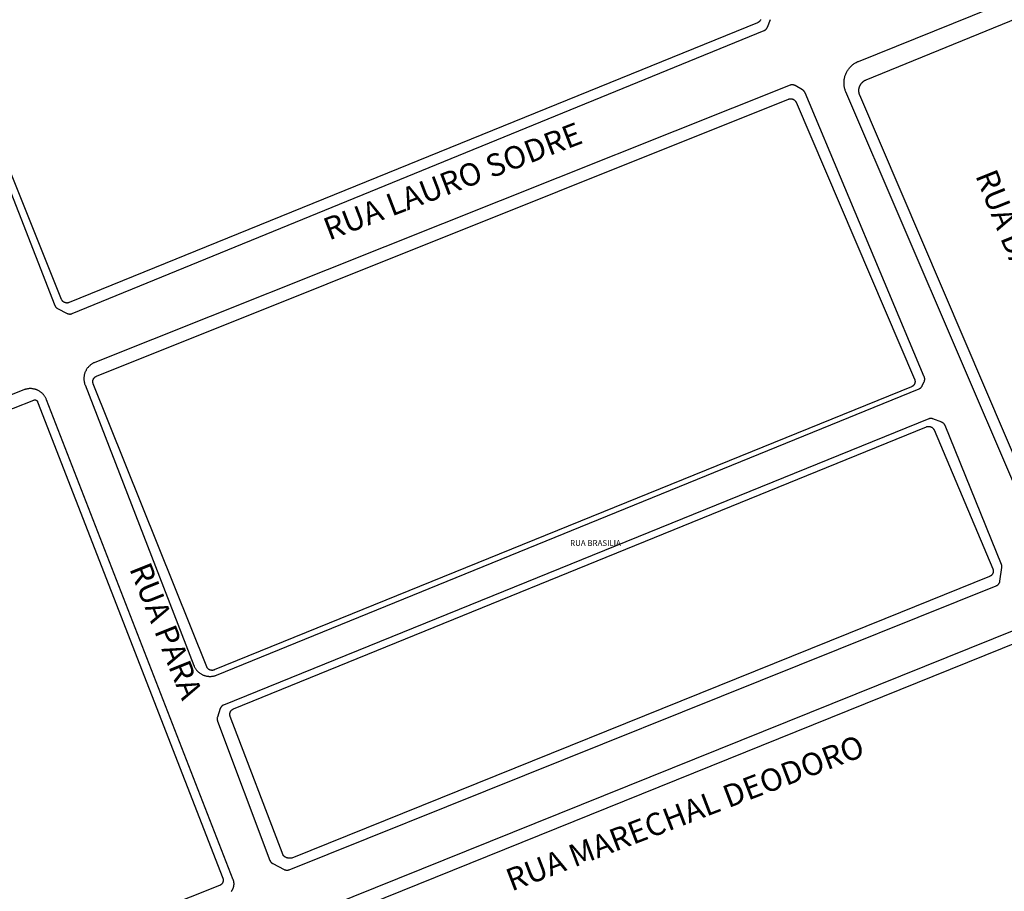
# Model space of a CAD drawing. Extents: x 701152 to 701729, y 7643441 to 7643829.
# Drawn here: x 701671 to 701672, y 7643519 to 7643520 of the extents above; entities that cross this region are included whole.
import ezdxf

# ---------------------------------------------------------------- set-up
doc = ezdxf.new("R2010")
doc.units = 0
doc.header["$MEASUREMENT"] = 0
doc.layers.add('QUADRA_ABERTA_CTGEO', color=254, linetype='CONTINUOUS')

msp = doc.modelspace()

# ---------------------------------------------------------------- linework, layer by layer
at = {"layer": 'QUADRA_ABERTA_CTGEO'}
for points in [[(701672.4747, 7643519.6726), (701672.2301, 7643520.2435), (701672.2296, 7643520.2446), (701672.2292, 7643520.2457), (701672.2289, 7643520.2468), (701672.2285, 7643520.2479), (701672.2282, 7643520.249), (701672.228, 7643520.2502), (701672.2278, 7643520.2513), (701672.2276, 7643520.2525), (701672.2275, 7643520.2536), (701672.2274, 7643520.2548), (701672.2274, 7643520.2559), (701672.2274, 7643520.2571), (701672.2274, 7643520.2582), (701672.2275, 7643520.2594), (701672.2276, 7643520.2606), (701672.2277, 7643520.2617), (701672.2279, 7643520.2629), (701672.2281, 7643520.264), (701672.2284, 7643520.2651), (701672.2287, 7643520.2662), (701672.2291, 7643520.2673), (701672.2295, 7643520.2684), (701672.2299, 7643520.2695), (701672.2303, 7643520.2706), (701672.2308, 7643520.2716), (701672.2314, 7643520.2727), (701672.2319, 7643520.2737), (701672.2326, 7643520.2747), (701672.2332, 7643520.2756), (701672.2339, 7643520.2766), (701672.2346, 7643520.2775), (701672.2353, 7643520.2784), (701672.2361, 7643520.2793), (701672.2369, 7643520.2801), (701672.2377, 7643520.2809), (701672.2385, 7643520.2817), (701672.2394, 7643520.2825), (701672.2403, 7643520.2832), (701672.2412, 7643520.2839), (701672.2422, 7643520.2846), (701672.2432, 7643520.2852), (701672.2442, 7643520.2858), (701672.2452, 7643520.2864), (701672.2462, 7643520.2869), (701672.2473, 7643520.2874), (701672.2483, 7643520.2878), (701675.0965, 7643521.4373)], [(701672.4915, 7643519.6754), (701672.2502, 7643520.2388), (701672.25, 7643520.2393), (701672.2498, 7643520.2398), (701672.2496, 7643520.2404), (701672.2495, 7643520.2409), (701672.2493, 7643520.2415), (701672.2492, 7643520.2421), (701672.2491, 7643520.2426), (701672.249, 7643520.2432), (701672.2489, 7643520.2438), (701672.2489, 7643520.2444), (701672.2489, 7643520.2449), (701672.2489, 7643520.2455), (701672.2489, 7643520.2461), (701672.2489, 7643520.2467), (701672.249, 7643520.2473), (701672.249, 7643520.2478), (701672.2491, 7643520.2484), (701672.2493, 7643520.249), (701672.2494, 7643520.2495), (701672.2495, 7643520.2501), (701672.2497, 7643520.2506), (701672.2499, 7643520.2512), (701672.2501, 7643520.2517), (701672.2503, 7643520.2523), (701672.2506, 7643520.2528), (701672.2509, 7643520.2533), (701672.2511, 7643520.2538), (701672.2514, 7643520.2543), (701672.2518, 7643520.2548), (701672.2521, 7643520.2553), (701672.2524, 7643520.2557), (701672.2528, 7643520.2562), (701672.2532, 7643520.2566), (701672.2536, 7643520.257), (701672.254, 7643520.2574), (701672.2544, 7643520.2578), (701672.2548, 7643520.2582), (701672.2553, 7643520.2586), (701672.2558, 7643520.2589), (701672.2562, 7643520.2593), (701672.2567, 7643520.2596), (701672.2572, 7643520.2599), (701672.2577, 7643520.2602), (701672.2582, 7643520.2604), (701672.2588, 7643520.2607), (701672.2593, 7643520.2609), (701675.0183, 7643521.388)], [(701670.9218, 7643520.3485), (701671.0835, 7643519.9342), (701671.0837, 7643519.9339), (701671.0838, 7643519.9336), (701671.0839, 7643519.9334), (701671.084, 7643519.9331), (701671.0842, 7643519.9329), (701671.0843, 7643519.9326), (701671.0845, 7643519.9324), (701671.0847, 7643519.9322), (701671.0849, 7643519.9319), (701671.0851, 7643519.9317), (701671.0852, 7643519.9315), (701671.0854, 7643519.9313), (701671.0857, 7643519.9311), (701671.0859, 7643519.9309), (701671.0861, 7643519.9307), (701671.0863, 7643519.9305), (701671.0866, 7643519.9304), (701671.0868, 7643519.9302), (701671.087, 7643519.9301), (701671.0873, 7643519.9299), (701671.0876, 7643519.9298), (701671.1016, 7643519.9226), (701671.1019, 7643519.9225), (701671.1022, 7643519.9224), (701671.1024, 7643519.9223), (701671.1027, 7643519.9222), (701671.103, 7643519.9221), (701671.1033, 7643519.922), (701671.1035, 7643519.9219), (701671.1038, 7643519.9219), (701671.1041, 7643519.9218), (701671.1044, 7643519.9218), (701671.1047, 7643519.9217), (701671.105, 7643519.9217), (701671.1052, 7643519.9217), (701671.1055, 7643519.9217), (701671.1058, 7643519.9217), (701671.1061, 7643519.9217), (701671.1064, 7643519.9218), (701671.1067, 7643519.9218), (701671.107, 7643519.9218), (701671.1072, 7643519.9219), (701671.1075, 7643519.922), (701671.1078, 7643519.922), (701671.1081, 7643519.9221), (701671.1084, 7643519.9222), (701671.1086, 7643519.9223), (701672.1118, 7643520.3326), (701672.112, 7643520.3327), (701672.1123, 7643520.3328), (701672.1126, 7643520.333), (701672.1128, 7643520.3331), (701672.1131, 7643520.3332), (701672.1133, 7643520.3334), (701672.1135, 7643520.3336), (701672.1138, 7643520.3338), (701672.114, 7643520.3339), (701672.1142, 7643520.3341), (701672.1144, 7643520.3343), (701672.1146, 7643520.3345), (701672.1148, 7643520.3348), (701672.115, 7643520.335), (701672.1152, 7643520.3352), (701672.1154, 7643520.3354), (701672.1156, 7643520.3357), (701672.1157, 7643520.3359), (701672.1159, 7643520.3362), (701672.116, 7643520.3364), (701672.1161, 7643520.3367), (701672.1163, 7643520.337), (701672.1164, 7643520.3372), (701672.1209, 7643520.3486)], [(701672.1065, 7643520.3484), (701672.1064, 7643520.3481), (701672.1063, 7643520.3478), (701672.1062, 7643520.3476), (701672.106, 7643520.3473), (701672.1059, 7643520.3471), (701672.1057, 7643520.3468), (701672.1056, 7643520.3466), (701672.1054, 7643520.3463), (701672.1052, 7643520.3461), (701672.1051, 7643520.3459), (701672.1049, 7643520.3457), (701672.1047, 7643520.3455), (701672.1045, 7643520.3453), (701672.1043, 7643520.3451), (701672.104, 7643520.3449), (701672.1038, 7643520.3447), (701672.1036, 7643520.3445), (701672.1034, 7643520.3444), (701672.1031, 7643520.3442), (701672.1029, 7643520.344), (701672.1026, 7643520.3439), (701672.1024, 7643520.3438), (701672.1021, 7643520.3437), (701672.1018, 7643520.3435), (701671.1043, 7643519.9383), (701671.104, 7643519.9382), (701671.1037, 7643519.9381), (701671.1035, 7643519.9381), (701671.1032, 7643519.938), (701671.1029, 7643519.9379), (701671.1026, 7643519.9379), (701671.1023, 7643519.9378), (701671.1021, 7643519.9378), (701671.1018, 7643519.9378), (701671.1015, 7643519.9377), (701671.1012, 7643519.9377), (701671.1009, 7643519.9377), (701671.1006, 7643519.9377), (701671.1003, 7643519.9378), (701671.1001, 7643519.9378), (701671.0998, 7643519.9378), (701671.0995, 7643519.9379), (701671.0992, 7643519.9379), (701671.0989, 7643519.938), (701671.0987, 7643519.9381), (701671.0984, 7643519.9382), (701671.0981, 7643519.9383), (701671.0978, 7643519.9384), (701671.0976, 7643519.9385), (701671.0973, 7643519.9386), (701671.0971, 7643519.9388), (701671.0968, 7643519.9389), (701671.0966, 7643519.9391), (701671.0963, 7643519.9392), (701671.0961, 7643519.9394), (701671.0959, 7643519.9396), (701671.0957, 7643519.9398), (701671.0954, 7643519.9399), (701671.0952, 7643519.9401), (701671.095, 7643519.9403), (701671.0948, 7643519.9406), (701671.0947, 7643519.9408), (701671.0945, 7643519.941), (701671.0943, 7643519.9412), (701671.0941, 7643519.9415), (701671.094, 7643519.9417), (701671.0938, 7643519.942), (701671.0937, 7643519.9422), (701671.0936, 7643519.9425), (701671.0934, 7643519.9427), (701671.0933, 7643519.943), (701670.9321, 7643520.3451)], [(701672.1492, 7643520.2532), (701671.1415, 7643519.8515), (701671.1407, 7643519.8512), (701671.1399, 7643519.8508), (701671.1392, 7643519.8504), (701671.1384, 7643519.85), (701671.1377, 7643519.8495), (701671.1369, 7643519.8491), (701671.1362, 7643519.8486), (701671.1355, 7643519.848), (701671.1348, 7643519.8475), (701671.1342, 7643519.8469), (701671.1335, 7643519.8463), (701671.1329, 7643519.8457), (701671.1323, 7643519.8451), (701671.1317, 7643519.8444), (701671.1312, 7643519.8438), (701671.1306, 7643519.8431), (701671.1301, 7643519.8424), (701671.1296, 7643519.8416), (701671.1292, 7643519.8409), (701671.1288, 7643519.8401), (701671.1284, 7643519.8394), (701671.128, 7643519.8386), (701671.1276, 7643519.8378), (701671.1273, 7643519.837), (701671.127, 7643519.8361), (701671.1267, 7643519.8353), (701671.1265, 7643519.8345), (701671.1263, 7643519.8336), (701671.1261, 7643519.8328), (701671.126, 7643519.8319), (701671.1259, 7643519.831), (701671.1258, 7643519.8302), (701671.1257, 7643519.8293), (701671.1257, 7643519.8284), (701671.1257, 7643519.8275), (701671.1257, 7643519.8267), (701671.1258, 7643519.8258), (701671.1259, 7643519.8249), (701671.126, 7643519.8241), (701671.1262, 7643519.8232), (701671.1264, 7643519.8224), (701671.1266, 7643519.8215), (701671.1268, 7643519.8207), (701671.1271, 7643519.8198), (701671.1274, 7643519.819), (701671.2851, 7643519.4126), (701671.2854, 7643519.4118), (701671.2857, 7643519.411), (701671.2861, 7643519.4103), (701671.2865, 7643519.4095), (701671.287, 7643519.4087), (701671.2874, 7643519.408), (701671.2879, 7643519.4073), (701671.2884, 7643519.4066), (701671.289, 7643519.4059), (701671.2895, 7643519.4053), (701671.2901, 7643519.4046), (701671.2907, 7643519.404), (701671.2913, 7643519.4034), (701671.292, 7643519.4028), (701671.2926, 7643519.4023), (701671.2933, 7643519.4017), (701671.294, 7643519.4012), (701671.2947, 7643519.4007), (701671.2955, 7643519.4003), (701671.2962, 7643519.3998), (701671.297, 7643519.3994), (701671.2978, 7643519.399), (701671.2986, 7643519.3987), (701671.2994, 7643519.3984), (701671.3002, 7643519.3981), (701671.301, 7643519.3978), (701671.3018, 7643519.3976), (701671.3027, 7643519.3973), (701671.3035, 7643519.3972), (701671.3044, 7643519.397), (701671.3052, 7643519.3969), (701671.3061, 7643519.3968), (701671.3069, 7643519.3967), (701671.3078, 7643519.3967), (701671.3087, 7643519.3967), (701671.3095, 7643519.3967), (701671.3104, 7643519.3967), (701671.3113, 7643519.3968), (701671.3121, 7643519.3969), (701671.313, 7643519.3971), (701671.3138, 7643519.3972), (701671.3147, 7643519.3974), (701671.3155, 7643519.3977), (701671.3163, 7643519.3979), (701671.3172, 7643519.3982), (701671.318, 7643519.3985), (701672.3364, 7643519.8135), (701672.3366, 7643519.8136), (701672.3369, 7643519.8138), (701672.3372, 7643519.8139), (701672.3374, 7643519.814), (701672.3376, 7643519.8142), (701672.3379, 7643519.8143), (701672.3381, 7643519.8145), (701672.3383, 7643519.8147), (701672.3386, 7643519.8148), (701672.3388, 7643519.815), (701672.339, 7643519.8152), (701672.3392, 7643519.8154), (701672.3394, 7643519.8156), (701672.3396, 7643519.8159), (701672.3397, 7643519.8161), (701672.3399, 7643519.8163), (701672.3401, 7643519.8165), (701672.3402, 7643519.8168), (701672.3404, 7643519.817), (701672.3405, 7643519.8173), (701672.3407, 7643519.8175), (701672.3408, 7643519.8178), (701672.3436, 7643519.8239), (701672.3437, 7643519.8241), (701672.3438, 7643519.8244), (701672.3439, 7643519.8247), (701672.344, 7643519.8249), (701672.344, 7643519.8252), (701672.3441, 7643519.8255), (701672.3442, 7643519.8258), (701672.3442, 7643519.8261), (701672.3443, 7643519.8264), (701672.3443, 7643519.8266), (701672.3443, 7643519.8269), (701672.3443, 7643519.8272), (701672.3443, 7643519.8275), (701672.3443, 7643519.8278), (701672.3443, 7643519.8281), (701672.3443, 7643519.8284), (701672.3442, 7643519.8287), (701672.3442, 7643519.8289), (701672.3441, 7643519.8292), (701672.344, 7643519.8295), (701672.344, 7643519.8298), (701672.3439, 7643519.8301), (701672.3438, 7643519.8303), (701672.3437, 7643519.8306), (701672.1709, 7643520.2424), (701672.1708, 7643520.2426), (701672.1706, 7643520.2429), (701672.1705, 7643520.2431), (701672.1704, 7643520.2434), (701672.1702, 7643520.2436), (701672.1701, 7643520.2439), (701672.1699, 7643520.2441), (701672.1697, 7643520.2443), (701672.1695, 7643520.2445), (701672.1693, 7643520.2448), (701672.1692, 7643520.245), (701672.1689, 7643520.2452), (701672.1687, 7643520.2454), (701672.1685, 7643520.2455), (701672.1683, 7643520.2457), (701672.1681, 7643520.2459), (701672.1678, 7643520.2461), (701672.1676, 7643520.2462), (701672.1674, 7643520.2464), (701672.1565, 7643520.2527), (701672.1563, 7643520.2528), (701672.156, 7643520.2529), (701672.1558, 7643520.2531), (701672.1555, 7643520.2532), (701672.1553, 7643520.2533), (701672.155, 7643520.2534), (701672.1547, 7643520.2535), (701672.1545, 7643520.2535), (701672.1542, 7643520.2536), (701672.1539, 7643520.2537), (701672.1536, 7643520.2537), (701672.1533, 7643520.2537), (701672.1531, 7643520.2538), (701672.1528, 7643520.2538), (701672.1525, 7643520.2538), (701672.1522, 7643520.2538), (701672.1519, 7643520.2538), (701672.1516, 7643520.2538), (701672.1514, 7643520.2538), (701672.1511, 7643520.2537), (701672.1508, 7643520.2537), (701672.1505, 7643520.2536), (701672.1502, 7643520.2535), (701672.15, 7643520.2535), (701672.1497, 7643520.2534), (701672.1494, 7643520.2533), (701672.1492, 7643520.2532)], [(701671.3393, 7643519.0851), (701671.3396, 7643519.0855), (701671.34, 7643519.086), (701671.3403, 7643519.0865), (701671.3407, 7643519.087), (701671.341, 7643519.0874), (701671.3412, 7643519.088), (701671.3415, 7643519.0885), (701671.3418, 7643519.089), (701671.342, 7643519.0895), (701671.3422, 7643519.0901), (701671.3424, 7643519.0906), (701671.3426, 7643519.0912), (701671.3427, 7643519.0917), (701671.3429, 7643519.0923), (701671.343, 7643519.0929), (701671.3431, 7643519.0934), (701671.3432, 7643519.094), (701671.3432, 7643519.0946), (701671.3433, 7643519.0952), (701671.3433, 7643519.0957), (701671.3433, 7643519.0963), (701671.3433, 7643519.0969), (701671.3432, 7643519.0975), (701671.3432, 7643519.0981), (701671.3431, 7643519.0986), (701671.343, 7643519.0992), (701671.3429, 7643519.0998), (701671.3427, 7643519.1003), (701671.3426, 7643519.1009), (701671.3424, 7643519.1015), (701671.3422, 7643519.102), (701671.0715, 7643519.7976), (701671.0712, 7643519.7984), (701671.0709, 7643519.7992), (701671.0705, 7643519.8), (701671.0701, 7643519.8008), (701671.0696, 7643519.8015), (701671.0692, 7643519.8022), (701671.0687, 7643519.8029), (701671.0682, 7643519.8036), (701671.0677, 7643519.8043), (701671.0671, 7643519.805), (701671.0665, 7643519.8056), (701671.0659, 7643519.8062), (701671.0653, 7643519.8069), (701671.0647, 7643519.8074), (701671.064, 7643519.808), (701671.0633, 7643519.8085), (701671.0626, 7643519.809), (701671.0619, 7643519.8095), (701671.0612, 7643519.81), (701671.0605, 7643519.8104), (701671.0597, 7643519.8108), (701671.0589, 7643519.8112), (701671.0581, 7643519.8116), (701671.0573, 7643519.8119), (701671.0565, 7643519.8122), (701671.0557, 7643519.8125), (701671.0549, 7643519.8127), (701671.0541, 7643519.813), (701671.0532, 7643519.8131), (701671.0524, 7643519.8133), (701671.0515, 7643519.8134), (701671.0507, 7643519.8135), (701671.0498, 7643519.8136), (701671.0489, 7643519.8137), (701671.0481, 7643519.8137), (701671.0472, 7643519.8137), (701671.0464, 7643519.8136), (701671.0455, 7643519.8135), (701671.0446, 7643519.8134), (701671.0438, 7643519.8133), (701671.0429, 7643519.8131), (701671.0421, 7643519.8129), (701671.0413, 7643519.8127), (701671.0404, 7643519.8125), (701671.0396, 7643519.8122), (701671.0388, 7643519.8119)], [(701671.0388, 7643519.8119), (701670.6708, 7643519.666)], [(701670.6694, 7643519.6463), (701671.0532, 7643519.7971), (701671.0532, 7643519.7971), (701671.0534, 7643519.7971), (701671.0535, 7643519.7972), (701671.0536, 7643519.7972), (701671.0538, 7643519.7973), (701671.0539, 7643519.7973), (701671.0541, 7643519.7973), (701671.0542, 7643519.7973), (701671.0543, 7643519.7974), (701671.0545, 7643519.7974), (701671.0546, 7643519.7974), (701671.0548, 7643519.7974), (701671.0549, 7643519.7974), (701671.0551, 7643519.7974), (701671.0552, 7643519.7974), (701671.0553, 7643519.7973), (701671.0555, 7643519.7973), (701671.0556, 7643519.7973), (701671.0558, 7643519.7973), (701671.0559, 7643519.7972), (701671.056, 7643519.7972), (701671.0562, 7643519.7971), (701671.0563, 7643519.7971), (701671.0564, 7643519.797), (701671.0566, 7643519.797), (701671.0567, 7643519.7969), (701671.0568, 7643519.7968), (701671.057, 7643519.7968), (701671.0571, 7643519.7967), (701671.0572, 7643519.7966), (701671.0573, 7643519.7965), (701671.0574, 7643519.7964), (701671.0575, 7643519.7963), (701671.0576, 7643519.7962), (701671.0577, 7643519.7961), (701671.0578, 7643519.796), (701671.0579, 7643519.7959), (701671.058, 7643519.7958), (701671.0581, 7643519.7957), (701671.0582, 7643519.7956), (701671.0583, 7643519.7955), (701671.0584, 7643519.7953), (701671.0584, 7643519.7952), (701671.0585, 7643519.7951), (701671.0586, 7643519.795), (701671.0586, 7643519.7948), (701671.0587, 7643519.7947), (701671.327, 7643519.1045), (701671.3271, 7643519.1042), (701671.3272, 7643519.104), (701671.3273, 7643519.1037), (701671.3274, 7643519.1034), (701671.3274, 7643519.1031), (701671.3275, 7643519.1028), (701671.3275, 7643519.1025), (701671.3275, 7643519.1022), (701671.3276, 7643519.102), (701671.3276, 7643519.1017), (701671.3276, 7643519.1014), (701671.3276, 7643519.1011), (701671.3276, 7643519.1008), (701671.3275, 7643519.1005), (701671.3275, 7643519.1002), (701671.3274, 7643519.0999), (701671.3274, 7643519.0996), (701671.3273, 7643519.0994), (701671.3272, 7643519.0991), (701671.3271, 7643519.0988), (701671.327, 7643519.0985), (701671.3269, 7643519.0983), (701671.3268, 7643519.098), (701671.3267, 7643519.0977), (701671.3266, 7643519.0975), (701671.3264, 7643519.0972), (701671.3263, 7643519.097), (701671.3261, 7643519.0967), (701671.3259, 7643519.0965), (701671.3258, 7643519.0962), (701671.3256, 7643519.096), (701671.3254, 7643519.0958), (701671.3252, 7643519.0956), (701671.325, 7643519.0954), (701671.3248, 7643519.0952), (701671.3245, 7643519.095), (701671.3243, 7643519.0948), (701671.3241, 7643519.0946), (701671.3238, 7643519.0945), (701671.3236, 7643519.0943), (701671.3233, 7643519.0942), (701671.3231, 7643519.094), (701671.3228, 7643519.0939), (701671.3226, 7643519.0938), (701671.3223, 7643519.0937), (701670.9462, 7643518.9443)], [(701672.4557, 7643519.5587), (701672.3738, 7643519.7602), (701672.3737, 7643519.7605), (701672.3735, 7643519.7608), (701672.3734, 7643519.761), (701672.3733, 7643519.7613), (701672.3731, 7643519.7615), (701672.373, 7643519.7617), (701672.3728, 7643519.762), (701672.3726, 7643519.7622), (701672.3725, 7643519.7624), (701672.3723, 7643519.7626), (701672.3721, 7643519.7629), (701672.3719, 7643519.7631), (701672.3717, 7643519.7633), (701672.3714, 7643519.7634), (701672.3712, 7643519.7636), (701672.371, 7643519.7638), (701672.3708, 7643519.764), (701672.3705, 7643519.7641), (701672.3703, 7643519.7643), (701672.37, 7643519.7644), (701672.3698, 7643519.7646), (701672.3695, 7643519.7647), (701672.3693, 7643519.7648), (701672.369, 7643519.7649), (701672.3562, 7643519.7698), (701672.356, 7643519.7699), (701672.3557, 7643519.77), (701672.3554, 7643519.7701), (701672.3551, 7643519.7701), (701672.3549, 7643519.7702), (701672.3546, 7643519.7702), (701672.3543, 7643519.7703), (701672.354, 7643519.7703), (701672.3537, 7643519.7703), (701672.3534, 7643519.7704), (701672.3531, 7643519.7704), (701672.3529, 7643519.7703), (701672.3526, 7643519.7703), (701672.3523, 7643519.7703), (701672.352, 7643519.7703), (701672.3517, 7643519.7702), (701672.3514, 7643519.7702), (701672.3512, 7643519.7701), (701672.3509, 7643519.77), (701672.3506, 7643519.7699), (701672.3503, 7643519.7698), (701672.3501, 7643519.7697), (701671.3281, 7643519.3551), (701671.3278, 7643519.355), (701671.3276, 7643519.3549), (701671.3273, 7643519.3548), (701671.3271, 7643519.3546), (701671.3268, 7643519.3545), (701671.3266, 7643519.3543), (701671.3263, 7643519.3541), (701671.3261, 7643519.354), (701671.3259, 7643519.3538), (701671.3256, 7643519.3536), (701671.3254, 7643519.3534), (701671.3252, 7643519.3532), (701671.325, 7643519.353), (701671.3248, 7643519.3528), (701671.3246, 7643519.3525), (701671.3245, 7643519.3523), (701671.3243, 7643519.3521), (701671.3241, 7643519.3518), (701671.324, 7643519.3516), (701671.3238, 7643519.3513), (701671.3237, 7643519.351), (701671.3236, 7643519.3508), (701671.3235, 7643519.3505), (701671.3234, 7643519.3502), (701671.3233, 7643519.35), (701671.3192, 7643519.3377), (701671.3192, 7643519.3374), (701671.3191, 7643519.3372), (701671.319, 7643519.3369), (701671.319, 7643519.3366), (701671.3189, 7643519.3363), (701671.3189, 7643519.336), (701671.3189, 7643519.3357), (701671.3188, 7643519.3354), (701671.3188, 7643519.3351), (701671.3188, 7643519.3349), (701671.3188, 7643519.3346), (701671.3189, 7643519.3343), (701671.3189, 7643519.334), (701671.3189, 7643519.3337), (701671.319, 7643519.3334), (701671.3191, 7643519.3331), (701671.3191, 7643519.3328), (701671.3192, 7643519.3326), (701671.3193, 7643519.3323), (701671.3194, 7643519.332), (701671.3954, 7643519.13), (701671.3955, 7643519.1298), (701671.3956, 7643519.1295), (701671.3957, 7643519.1292), (701671.3959, 7643519.129), (701671.396, 7643519.1287), (701671.3962, 7643519.1285), (701671.3963, 7643519.1282), (701671.3965, 7643519.128), (701671.3967, 7643519.1278), (701671.3969, 7643519.1275), (701671.3971, 7643519.1273), (701671.3973, 7643519.1271), (701671.3975, 7643519.1269), (701671.3977, 7643519.1267), (701671.3979, 7643519.1265), (701671.3981, 7643519.1263), (701671.3984, 7643519.1261), (701671.3986, 7643519.126), (701671.3989, 7643519.1258), (701671.3991, 7643519.1257), (701671.3994, 7643519.1255), (701671.4162, 7643519.1169), (701671.4164, 7643519.1168), (701671.4167, 7643519.1166), (701671.417, 7643519.1165), (701671.4172, 7643519.1164), (701671.4175, 7643519.1163), (701671.4178, 7643519.1163), (701671.4181, 7643519.1162), (701671.4183, 7643519.1161), (701671.4186, 7643519.1161), (701671.4189, 7643519.116), (701671.4192, 7643519.116), (701671.4195, 7643519.116), (701671.4198, 7643519.116), (701671.42, 7643519.1159), (701671.4203, 7643519.116), (701671.4206, 7643519.116), (701671.4209, 7643519.116), (701671.4212, 7643519.116), (701671.4215, 7643519.1161), (701671.4218, 7643519.1161), (701671.422, 7643519.1162), (701671.4223, 7643519.1163), (701671.4226, 7643519.1164), (701671.4229, 7643519.1164), (701671.4231, 7643519.1165), (701672.4481, 7643519.5281), (701672.4484, 7643519.5282), (701672.4487, 7643519.5283), (701672.4489, 7643519.5284), (701672.4492, 7643519.5286), (701672.4494, 7643519.5287), (701672.4497, 7643519.5289), (701672.4499, 7643519.529), (701672.4501, 7643519.5292), (701672.4504, 7643519.5294), (701672.4506, 7643519.5296), (701672.4508, 7643519.5298), (701672.451, 7643519.53), (701672.4512, 7643519.5302), (701672.4514, 7643519.5304), (701672.4516, 7643519.5306), (701672.4518, 7643519.5309), (701672.4519, 7643519.5311), (701672.4521, 7643519.5314), (701672.4522, 7643519.5316), (701672.4524, 7643519.5319), (701672.4525, 7643519.5321), (701672.4526, 7643519.5324), (701672.4528, 7643519.5326), (701672.4529, 7643519.5329), (701672.453, 7643519.5332), (701672.453, 7643519.5335), (701672.4531, 7643519.5337), (701672.4532, 7643519.534), (701672.4532, 7643519.5343), (701672.4533, 7643519.5346), (701672.4562, 7643519.5543), (701672.4563, 7643519.5546), (701672.4563, 7643519.5549), (701672.4563, 7643519.5552), (701672.4563, 7643519.5555), (701672.4563, 7643519.5557), (701672.4563, 7643519.556), (701672.4563, 7643519.5563), (701672.4563, 7643519.5566), (701672.4562, 7643519.5569), (701672.4562, 7643519.5571), (701672.4561, 7643519.5574), (701672.4561, 7643519.5577), (701672.456, 7643519.558), (701672.4559, 7643519.5582), (701672.4558, 7643519.5585), (701672.4557, 7643519.5587)], [(701672.476, 7643519.4643), (701671.4485, 7643519.0505)], [(701671.462, 7643519.0356), (701672.4821, 7643519.4477)]]:
    msp.add_lwpolyline(points, dxfattribs=at)
for points in [[(701672.147, 7643520.233), (701672.1473, 7643520.2331), (701672.1475, 7643520.2332), (701672.1478, 7643520.2333), (701672.1481, 7643520.2333), (701672.1484, 7643520.2334), (701672.1487, 7643520.2335), (701672.1489, 7643520.2335), (701672.1492, 7643520.2335), (701672.1495, 7643520.2336), (701672.1498, 7643520.2336), (701672.1501, 7643520.2336), (701672.1504, 7643520.2336), (701672.1507, 7643520.2336), (701672.151, 7643520.2335), (701672.1512, 7643520.2335), (701672.1515, 7643520.2335), (701672.1518, 7643520.2334), (701672.1521, 7643520.2333), (701672.1524, 7643520.2333), (701672.1526, 7643520.2332), (701672.1529, 7643520.2331), (701672.1532, 7643520.233), (701672.1535, 7643520.2329), (701672.1537, 7643520.2328), (701672.154, 7643520.2326), (701672.1542, 7643520.2325), (701672.1545, 7643520.2324), (701672.1547, 7643520.2322), (701672.155, 7643520.232), (701672.1552, 7643520.2319), (701672.1554, 7643520.2317), (701672.1556, 7643520.2315), (701672.1559, 7643520.2313), (701672.1561, 7643520.2311), (701672.1563, 7643520.2309), (701672.1565, 7643520.2307), (701672.1566, 7643520.2305), (701672.1568, 7643520.2302), (701672.157, 7643520.23), (701672.1571, 7643520.2298), (701672.1573, 7643520.2295), (701672.1574, 7643520.2293), (701672.1576, 7643520.229), (701672.1577, 7643520.2288), (701672.1578, 7643520.2285), (701672.3296, 7643519.8272), (701672.3297, 7643519.8269), (701672.3298, 7643519.8267), (701672.3299, 7643519.8264), (701672.33, 7643519.8261), (701672.3301, 7643519.8258), (701672.3301, 7643519.8255), (701672.3302, 7643519.8253), (701672.3302, 7643519.825), (701672.3302, 7643519.8247), (701672.3303, 7643519.8244), (701672.3303, 7643519.8241), (701672.3303, 7643519.8238), (701672.3303, 7643519.8235), (701672.3303, 7643519.8232), (701672.3302, 7643519.8229), (701672.3302, 7643519.8227), (701672.3301, 7643519.8224), (701672.3301, 7643519.8221), (701672.33, 7643519.8218), (701672.3299, 7643519.8215), (701672.3299, 7643519.8213), (701672.3298, 7643519.821), (701672.3297, 7643519.8207), (701672.3295, 7643519.8204), (701672.3294, 7643519.8202), (701672.3293, 7643519.8199), (701672.3291, 7643519.8197), (701672.329, 7643519.8194), (701672.3288, 7643519.8192), (701672.3287, 7643519.8189), (701672.3285, 7643519.8187), (701672.3283, 7643519.8185), (701672.3281, 7643519.8183), (701672.3279, 7643519.8181), (701672.3277, 7643519.8179), (701672.3275, 7643519.8177), (701672.3273, 7643519.8175), (701672.3271, 7643519.8173), (701672.3268, 7643519.8171), (701672.3266, 7643519.8169), (701672.3263, 7643519.8168), (701672.3261, 7643519.8166), (701672.3258, 7643519.8165), (701672.3256, 7643519.8164), (701672.3253, 7643519.8162), (701672.3251, 7643519.8161), (701671.3147, 7643519.406), (701671.3145, 7643519.4059), (701671.3142, 7643519.4058), (701671.3139, 7643519.4057), (701671.3136, 7643519.4056), (701671.3134, 7643519.4056), (701671.3131, 7643519.4055), (701671.3128, 7643519.4055), (701671.3125, 7643519.4054), (701671.3122, 7643519.4054), (701671.3119, 7643519.4054), (701671.3116, 7643519.4054), (701671.3114, 7643519.4054), (701671.3111, 7643519.4054), (701671.3108, 7643519.4054), (701671.3105, 7643519.4055), (701671.3102, 7643519.4055), (701671.3099, 7643519.4055), (701671.3097, 7643519.4056), (701671.3094, 7643519.4057), (701671.3091, 7643519.4058), (701671.3088, 7643519.4058), (701671.3086, 7643519.4059), (701671.3083, 7643519.4061), (701671.308, 7643519.4062), (701671.3078, 7643519.4063), (701671.3075, 7643519.4064), (701671.3073, 7643519.4066), (701671.307, 7643519.4067), (701671.3068, 7643519.4069), (701671.3065, 7643519.4071), (701671.3063, 7643519.4072), (701671.3061, 7643519.4074), (701671.3059, 7643519.4076), (701671.3057, 7643519.4078), (701671.3055, 7643519.408), (701671.3053, 7643519.4082), (701671.3051, 7643519.4084), (701671.3049, 7643519.4087), (701671.3047, 7643519.4089), (701671.3046, 7643519.4091), (701671.3044, 7643519.4094), (701671.3043, 7643519.4096), (701671.3041, 7643519.4099), (701671.304, 7643519.4101), (701671.3039, 7643519.4104), (701671.3038, 7643519.4107), (701671.1393, 7643519.8208), (701671.1392, 7643519.821), (701671.1391, 7643519.8213), (701671.1391, 7643519.8216), (701671.139, 7643519.8219), (701671.1389, 7643519.8222), (701671.1389, 7643519.8224), (701671.1388, 7643519.8227), (701671.1388, 7643519.823), (701671.1388, 7643519.8233), (701671.1387, 7643519.8236), (701671.1387, 7643519.8239), (701671.1387, 7643519.8242), (701671.1388, 7643519.8245), (701671.1388, 7643519.8248), (701671.1388, 7643519.8251), (701671.1389, 7643519.8254), (701671.1389, 7643519.8257), (701671.139, 7643519.8259), (701671.1391, 7643519.8262), (701671.1392, 7643519.8265), (701671.1393, 7643519.8268), (701671.1394, 7643519.827), (701671.1395, 7643519.8273), (701671.1396, 7643519.8276), (701671.1397, 7643519.8278), (701671.1399, 7643519.8281), (701671.14, 7643519.8283), (701671.1402, 7643519.8286), (701671.1404, 7643519.8288), (701671.1405, 7643519.8291), (701671.1407, 7643519.8293), (701671.1409, 7643519.8295), (701671.1411, 7643519.8297), (701671.1413, 7643519.8299), (701671.1415, 7643519.8301), (701671.1418, 7643519.8303), (701671.142, 7643519.8305), (701671.1422, 7643519.8307), (701671.1425, 7643519.8309), (701671.1427, 7643519.831), (701671.143, 7643519.8312), (701671.1432, 7643519.8313), (701671.1435, 7643519.8314), (701671.1437, 7643519.8316), (701671.144, 7643519.8317), (701672.147, 7643520.233)], [(701672.2019, 7643519.6994), (701672.202, 7643519.6994), (701672.3469, 7643519.7584), (701672.3471, 7643519.7585), (701672.3474, 7643519.7586), (701672.3477, 7643519.7587), (701672.348, 7643519.7587), (701672.3483, 7643519.7588), (701672.3485, 7643519.7589), (701672.3488, 7643519.7589), (701672.3491, 7643519.7589), (701672.3494, 7643519.759), (701672.3497, 7643519.759), (701672.35, 7643519.759), (701672.3503, 7643519.759), (701672.3506, 7643519.759), (701672.3509, 7643519.7589), (701672.3511, 7643519.7589), (701672.3514, 7643519.7589), (701672.3517, 7643519.7588), (701672.352, 7643519.7588), (701672.3523, 7643519.7587), (701672.3526, 7643519.7586), (701672.3528, 7643519.7585), (701672.3531, 7643519.7584), (701672.3534, 7643519.7583), (701672.3536, 7643519.7582), (701672.3539, 7643519.758), (701672.3541, 7643519.7579), (701672.3544, 7643519.7578), (701672.3546, 7643519.7576), (701672.3549, 7643519.7574), (701672.3551, 7643519.7573), (701672.3553, 7643519.7571), (701672.3556, 7643519.7569), (701672.3558, 7643519.7567), (701672.356, 7643519.7565), (701672.3562, 7643519.7563), (701672.3564, 7643519.7561), (701672.3566, 7643519.7559), (701672.3567, 7643519.7556), (701672.3569, 7643519.7554), (701672.3571, 7643519.7552), (701672.3572, 7643519.7549), (701672.3574, 7643519.7547), (701672.3575, 7643519.7544), (701672.3576, 7643519.7541), (701672.3578, 7643519.7539), (701672.443, 7643519.5525), (701672.4431, 7643519.5523), (701672.4432, 7643519.552), (701672.4433, 7643519.5517), (701672.4434, 7643519.5514), (701672.4434, 7643519.5511), (701672.4435, 7643519.5509), (701672.4435, 7643519.5506), (701672.4436, 7643519.5503), (701672.4436, 7643519.55), (701672.4436, 7643519.5497), (701672.4436, 7643519.5494), (701672.4437, 7643519.5491), (701672.4436, 7643519.5488), (701672.4436, 7643519.5486), (701672.4436, 7643519.5483), (701672.4436, 7643519.548), (701672.4435, 7643519.5477), (701672.4434, 7643519.5474), (701672.4434, 7643519.5471), (701672.4433, 7643519.5469), (701672.4432, 7643519.5466), (701672.4431, 7643519.5463), (701672.443, 7643519.546), (701672.4429, 7643519.5458), (701672.4428, 7643519.5455), (701672.4426, 7643519.5453), (701672.4425, 7643519.545), (701672.4423, 7643519.5448), (701672.4422, 7643519.5445), (701672.442, 7643519.5443), (701672.4418, 7643519.544), (701672.4417, 7643519.5438), (701672.4415, 7643519.5436), (701672.4413, 7643519.5434), (701672.4411, 7643519.5432), (701672.4408, 7643519.543), (701672.4406, 7643519.5428), (701672.4404, 7643519.5426), (701672.4402, 7643519.5424), (701672.4399, 7643519.5423), (701672.4397, 7643519.5421), (701672.4394, 7643519.542), (701672.4392, 7643519.5418), (701672.4389, 7643519.5417), (701672.4387, 7643519.5416), (701672.4384, 7643519.5415), (701672.2865, 7643519.4802), (701671.4271, 7643519.1335), (701671.4266, 7643519.1334), (701671.4262, 7643519.1333), (701671.4258, 7643519.1333), (701671.4253, 7643519.1332), (701671.4249, 7643519.1332), (701671.4245, 7643519.1332), (701671.424, 7643519.1331), (701671.4236, 7643519.1331), (701671.4232, 7643519.1332), (701671.4227, 7643519.1332), (701671.4223, 7643519.1333), (701671.4219, 7643519.1333), (701671.4214, 7643519.1334), (701671.421, 7643519.1335), (701671.4206, 7643519.1336), (701671.4202, 7643519.1337), (701671.4198, 7643519.1339), (701671.4193, 7643519.134), (701671.4189, 7643519.1342), (701671.4185, 7643519.1344), (701671.4182, 7643519.1346), (701671.4178, 7643519.1348), (701671.4174, 7643519.135), (701671.417, 7643519.1352), (701671.4167, 7643519.1355), (701671.4163, 7643519.1358), (701671.416, 7643519.136), (701671.4156, 7643519.1363), (701671.4153, 7643519.1366), (701671.415, 7643519.1369), (701671.4147, 7643519.1372), (701671.4144, 7643519.1376), (701671.3378, 7643519.3388), (701671.3377, 7643519.3391), (701671.3376, 7643519.3393), (701671.3375, 7643519.3396), (701671.3374, 7643519.3399), (701671.3374, 7643519.3402), (701671.3373, 7643519.3405), (701671.3373, 7643519.3407), (701671.3373, 7643519.341), (701671.3372, 7643519.3413), (701671.3372, 7643519.3416), (701671.3372, 7643519.3419), (701671.3372, 7643519.3422), (701671.3372, 7643519.3425), (701671.3373, 7643519.3428), (701671.3373, 7643519.3431), (701671.3374, 7643519.3433), (701671.3374, 7643519.3436), (701671.3375, 7643519.3439), (701671.3376, 7643519.3442), (701671.3376, 7643519.3445), (701671.3377, 7643519.3447), (701671.3378, 7643519.345), (701671.338, 7643519.3453), (701671.3381, 7643519.3455), (701671.3382, 7643519.3458), (701671.3384, 7643519.3461), (701671.3385, 7643519.3463), (701671.3387, 7643519.3465), (701671.3388, 7643519.3468), (701671.339, 7643519.347), (701671.3392, 7643519.3472), (701671.3394, 7643519.3475), (701671.3396, 7643519.3477), (701671.3398, 7643519.3479), (701671.34, 7643519.3481), (701671.3402, 7643519.3483), (701671.3404, 7643519.3484), (701671.3407, 7643519.3486), (701671.3409, 7643519.3488), (701671.3411, 7643519.3489), (701671.3414, 7643519.3491), (701671.3417, 7643519.3492), (701671.3419, 7643519.3494), (701671.3422, 7643519.3495), (701671.3424, 7643519.3496), (701672.2019, 7643519.6994)]]:
    msp.add_lwpolyline(points, close=True, dxfattribs=at)

# ---------------------------------------------------------------- texts
at = {"layer": 'QUADRA_ABERTA_CTGEO', "attachment_point": 7}
for s, insert, char_height, rotation in [('RUA LAURO SODRE', (701671.4847, 7643520.0185), 0.032574, 21.0188), ('RUA DA SAUDADE', (701672.4078, 7643520.1187), 0.032574, 291.8153), ('RUA PARA', (701671.1817, 7643519.5492), 0.03257, 291.8153), ('RUA MARECHAL DEODORO', (701671.7492, 7643519.0754), 0.032574, 21.0188)]:
    msp.add_mtext(s, dxfattribs=dict(at, insert=insert, char_height=char_height, rotation=rotation))
at = {"layer": 'QUADRA_ABERTA_CTGEO', "insert": (701671.8304, 7643519.5831), "char_height": 0.008386, "attachment_point": 7}
msp.add_mtext('RUA BRASILIA', dxfattribs=at)

doc.saveas('drawing.dxf')
